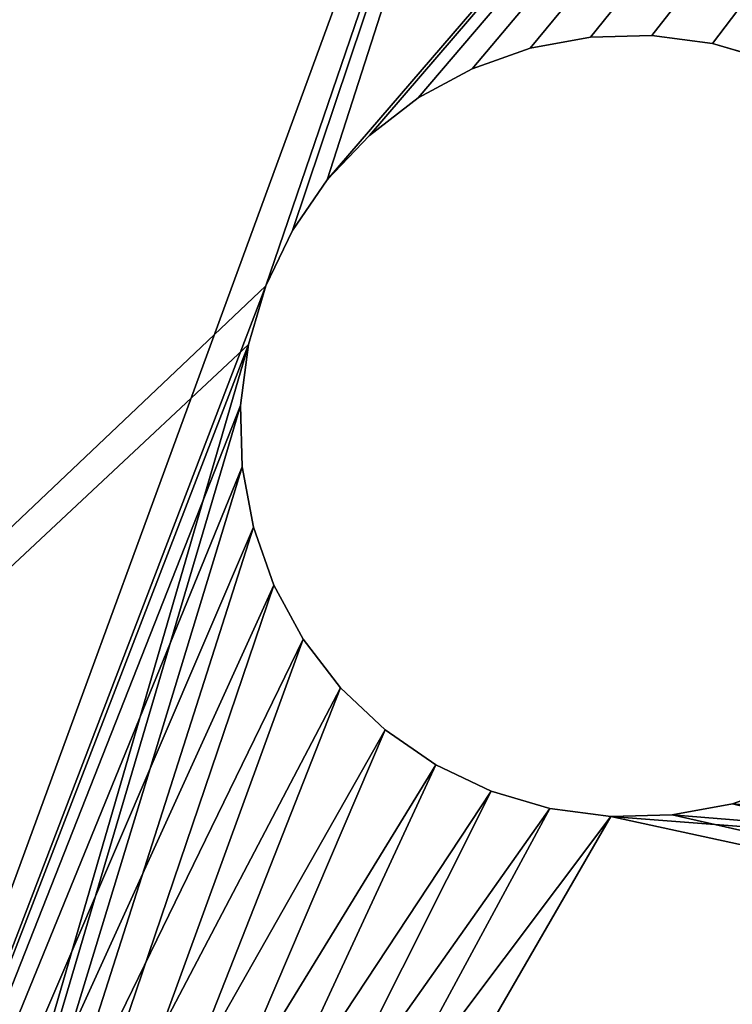
# Model space of a CAD drawing. Units: centimetres. Extents: x -370 to 375, y -278 to 282.
# Drawn here: x -132 to -131, y -106 to -105 of the extents above; entities that cross this region are included whole.
import ezdxf

# ---------------------------------------------------------------- set-up
doc = ezdxf.new("R2010")
doc.units = ezdxf.units.CM
doc.header["$LTSCALE"] = 2.54
doc.layers.get('0').update_dxf_attribs({"true_color": 0xffffff})
doc.layers.add('VP-EQ', color=7, linetype='Continuous', true_color=0x8a3492)

# ---------------------------------------------------------------- blocks, each defined once
blk = doc.blocks.new('Komponent_11')
at = {"color": 18, "true_color": 0x010101}
for p, q in [((8.9808, 0, 16.124), (8.9652, 0, 16.1888)), ((8.9808, 0, 16.124), (8.9652, 0, 16.1888)), ((8.9808, -0.4, 16.124), (8.9808, 0, 16.124)), ((8.9808, -0.4, 16.124), (8.9808, 0, 16.124)), ((9.0063, 0, 16.0624), (8.9808, 0, 16.124)), ((9.0063, 0, 16.0624), (8.9808, 0, 16.124)), ((9.0412, 0, 16.0055), (9.0063, 0, 16.0624)), ((9.0412, 0, 16.0055), (9.0063, 0, 16.0624)), ((9.0412, -0.4, 16.0055), (9.0412, 0, 16.0055)), ((9.0845, 0, 15.9548), (9.0412, 0, 16.0055)), ((9.0412, -0.4, 16.0055), (9.0412, 0, 16.0055)), ((9.0845, 0, 15.9548), (9.0412, 0, 16.0055)), ((9.1352, 0, 15.9115), (9.0845, 0, 15.9548)), ((9.1352, 0, 15.9115), (9.0845, 0, 15.9548)), ((9.1352, -0.4, 15.9115), (9.1352, 0, 15.9115)), ((9.1921, 0, 15.8766), (9.1352, 0, 15.9115)), ((9.1352, -0.4, 15.9115), (9.1352, 0, 15.9115)), ((9.1921, 0, 15.8766), (9.1352, 0, 15.9115)), ((9.3185, 0, 15.8355), (9.2537, 0, 15.8511)), ((9.3185, 0, 15.8355), (9.2537, 0, 15.8511)), ((9.3185, -0.4, 15.8355), (9.3185, 0, 15.8355)), ((9.385, 0, 15.8303), (9.3185, 0, 15.8355)), ((9.3185, -0.4, 15.8355), (9.3185, 0, 15.8355)), ((9.385, 0, 15.8303), (9.3185, 0, 15.8355)), ((9.385, 0, 15.8303), (9.4515, 0, 15.8355)), ((9.385, 0, 15.8303), (9.4515, 0, 15.8355)), ((9.4515, 0, 15.8355), (9.5163, 0, 15.8511)), ((9.4515, -0.4, 15.8355), (9.4515, 0, 15.8355)), ((9.4515, 0, 15.8355), (9.5163, 0, 15.8511)), ((9.4515, -0.4, 15.8355), (9.4515, 0, 15.8355)), ((9.5779, 0, 15.8766), (9.6348, 0, 15.9115)), ((9.5779, 0, 15.8766), (9.6348, 0, 15.9115)), ((9.6348, 0, 15.9115), (9.6855, 0, 15.9548)), ((9.6348, -0.4, 15.9115), (9.6348, 0, 15.9115)), ((9.6348, 0, 15.9115), (9.6855, 0, 15.9548)), ((9.6348, -0.4, 15.9115), (9.6348, 0, 15.9115)), ((9.6855, 0, 15.9548), (9.7288, 0, 16.0055)), ((9.6855, 0, 15.9548), (9.7288, 0, 16.0055)), ((9.7288, 0, 16.0055), (9.7637, 0, 16.0624)), ((9.7637, 0, 16.4482), (9.7288, 0, 16.5051)), ((9.7288, -0.4, 16.0055), (9.7288, 0, 16.0055)), ((9.7288, 0, 16.0055), (9.7637, 0, 16.0624)), ((9.7288, -0.4, 16.0055), (9.7288, 0, 16.0055)), ((9.7637, 0, 16.4482), (9.7288, 0, 16.5051)), ((9.7637, 0, 16.0624), (9.7892, 0, 16.124)), ((9.7892, 0, 16.3866), (9.7637, 0, 16.4482)), ((9.7637, 0, 16.0624), (9.7892, 0, 16.124)), ((9.7637, -0.4, 16.4482), (9.7637, 0, 16.4482)), ((9.7892, 0, 16.3866), (9.7637, 0, 16.4482)), ((9.7637, -0.4, 16.4482), (9.7637, 0, 16.4482)), ((9.7892, 0, 16.124), (9.8048, 0, 16.1888)), ((9.8048, 0, 16.3218), (9.7892, 0, 16.3866)), ((9.7892, -0.4, 16.124), (9.7892, 0, 16.124)), ((9.7892, -0.4, 16.124), (9.7892, 0, 16.124)), ((9.7892, 0, 16.124), (9.8048, 0, 16.1888)), ((9.7892, -0.4, 16.3866), (9.7892, 0, 16.3866)), ((9.8048, 0, 16.3218), (9.7892, 0, 16.3866)), ((9.7892, -0.4, 16.3866), (9.7892, 0, 16.3866)), ((9.8048, 0, 16.1888), (9.81, 0, 16.2553)), ((9.81, 0, 16.2553), (9.8048, 0, 16.3218)), ((9.8048, -0.4, 16.1888), (9.8048, 0, 16.1888)), ((9.81, 0, 16.2553), (9.8048, 0, 16.3218)), ((9.8048, -0.4, 16.1888), (9.8048, 0, 16.1888)), ((9.8048, 0, 16.1888), (9.81, 0, 16.2553)), ((9.81, 0, 16.2553), (9.81, -0.4, 16.2553)), ((9.81, 0, 16.2553), (9.81, -0.4, 16.2553)), ((9.0063, -0.4, 16.0624), (9.0063, 0, 16.0624)), ((9.0063, -0.4, 16.0624), (9.0063, 0, 16.0624)), ((9.0845, -0.4, 15.9548), (9.0845, 0, 15.9548)), ((9.0845, -0.4, 15.9548), (9.0845, 0, 15.9548)), ((9.1921, -0.4, 15.8766), (9.1921, 0, 15.8766)), ((9.1921, -0.4, 15.8766), (9.1921, 0, 15.8766)), ((9.2537, 0, 15.8511), (9.1921, 0, 15.8766)), ((9.2537, 0, 15.8511), (9.1921, 0, 15.8766)), ((9.2537, -0.4, 15.8511), (9.2537, 0, 15.8511)), ((9.2537, -0.4, 15.8511), (9.2537, 0, 15.8511)), ((9.385, -0.4, 15.8303), (9.385, 0, 15.8303)), ((9.385, -0.4, 15.8303), (9.385, 0, 15.8303)), ((9.5163, 0, 15.8511), (9.5779, 0, 15.8766)), ((9.5163, -0.4, 15.8511), (9.5163, 0, 15.8511)), ((9.5163, -0.4, 15.8511), (9.5163, 0, 15.8511)), ((9.5163, 0, 15.8511), (9.5779, 0, 15.8766)), ((9.5779, -0.4, 15.8766), (9.5779, 0, 15.8766)), ((9.5779, -0.4, 15.8766), (9.5779, 0, 15.8766)), ((9.7288, 0, 16.5051), (9.6855, 0, 16.5558)), ((9.6855, -0.4, 15.9548), (9.6855, 0, 15.9548)), ((9.6855, -0.4, 15.9548), (9.6855, 0, 15.9548)), ((9.7288, 0, 16.5051), (9.6855, 0, 16.5558)), ((9.7288, -0.4, 16.5051), (9.7288, 0, 16.5051)), ((9.7288, -0.4, 16.5051), (9.7288, 0, 16.5051)), ((9.7637, -0.4, 16.0624), (9.7637, 0, 16.0624)), ((9.7637, -0.4, 16.0624), (9.7637, 0, 16.0624)), ((9.8048, 0, 16.3218), (9.8048, -0.4, 16.3218)), ((9.8048, 0, 16.3218), (9.8048, -0.4, 16.3218)), ((8.9652, -0.4, 16.1888), (8.9808, -0.4, 16.124)), ((8.9652, -0.4, 16.1888), (8.9808, -0.4, 16.124)), ((8.9808, -0.4, 16.124), (9.0063, -0.4, 16.0624)), ((8.9808, -0.4, 16.124), (9.0063, -0.4, 16.0624)), ((9.0063, -0.4, 16.0624), (9.0412, -0.4, 16.0055)), ((9.0063, -0.4, 16.0624), (9.0412, -0.4, 16.0055)), ((9.0412, -0.4, 16.0055), (9.0845, -0.4, 15.9548)), ((9.0412, -0.4, 16.0055), (9.0845, -0.4, 15.9548)), ((9.0845, -0.4, 15.9548), (9.1352, -0.4, 15.9115)), ((9.0845, -0.4, 15.9548), (9.1352, -0.4, 15.9115)), ((9.1352, -0.4, 15.9115), (9.1921, -0.4, 15.8766)), ((9.1352, -0.4, 15.9115), (9.1921, -0.4, 15.8766)), ((9.1921, -0.4, 15.8766), (9.2537, -0.4, 15.8511)), ((9.1921, -0.4, 15.8766), (9.2537, -0.4, 15.8511)), ((9.2537, -0.4, 15.8511), (9.3185, -0.4, 15.8355)), ((9.2537, -0.4, 15.8511), (9.3185, -0.4, 15.8355)), ((9.3185, -0.4, 15.8355), (9.385, -0.4, 15.8303)), ((9.3185, -0.4, 15.8355), (9.385, -0.4, 15.8303)), ((9.4515, -0.4, 15.8355), (9.385, -0.4, 15.8303)), ((9.4515, -0.4, 15.8355), (9.385, -0.4, 15.8303)), ((9.5163, -0.4, 15.8511), (9.4515, -0.4, 15.8355)), ((9.5163, -0.4, 15.8511), (9.4515, -0.4, 15.8355)), ((9.5779, -0.4, 15.8766), (9.5163, -0.4, 15.8511)), ((9.5779, -0.4, 15.8766), (9.5163, -0.4, 15.8511)), ((9.6348, -0.4, 15.9115), (9.5779, -0.4, 15.8766)), ((9.6348, -0.4, 15.9115), (9.5779, -0.4, 15.8766)), ((9.6855, -0.4, 15.9548), (9.6348, -0.4, 15.9115)), ((9.6855, -0.4, 15.9548), (9.6348, -0.4, 15.9115)), ((9.6855, -0.4, 16.5558), (9.7288, -0.4, 16.5051)), ((9.7288, -0.4, 16.0055), (9.6855, -0.4, 15.9548)), ((9.7288, -0.4, 16.0055), (9.6855, -0.4, 15.9548)), ((9.6855, -0.4, 16.5558), (9.7288, -0.4, 16.5051)), ((9.7288, -0.4, 16.5051), (9.7637, -0.4, 16.4482)), ((9.7637, -0.4, 16.0624), (9.7288, -0.4, 16.0055)), ((9.7637, -0.4, 16.0624), (9.7288, -0.4, 16.0055)), ((9.7288, -0.4, 16.5051), (9.7637, -0.4, 16.4482)), ((9.7637, -0.4, 16.4482), (9.7892, -0.4, 16.3866)), ((9.7892, -0.4, 16.124), (9.7637, -0.4, 16.0624)), ((9.7892, -0.4, 16.124), (9.7637, -0.4, 16.0624)), ((9.7637, -0.4, 16.4482), (9.7892, -0.4, 16.3866)), ((9.7892, -0.4, 16.3866), (9.8048, -0.4, 16.3218)), ((9.8048, -0.4, 16.1888), (9.7892, -0.4, 16.124)), ((9.8048, -0.4, 16.1888), (9.7892, -0.4, 16.124)), ((9.7892, -0.4, 16.3866), (9.8048, -0.4, 16.3218)), ((9.8048, -0.4, 16.3218), (9.81, -0.4, 16.2553)), ((9.81, -0.4, 16.2553), (9.8048, -0.4, 16.1888)), ((9.8048, -0.4, 16.3218), (9.81, -0.4, 16.2553)), ((9.81, -0.4, 16.2553), (9.8048, -0.4, 16.1888))]:
    blk.add_line(p, q, dxfattribs=at)
mesh = blk.add_polyface(dxfattribs=at)
corners = [(3.1334, 0, -19.7834), (-3.1334, 0, -19.7834), (-6.1896, 0, -19.0497), (6.1896, 0, -19.0497), (-9.0934, 0, -17.8469), (0, 0, -17.4328), (-2.7271, 0, -17.2182), (-9.4515, 0, -16.6751), (-9.385, 0, -16.6803), (-9.385, 0, 16.6803), (-9.0934, 0, 17.8469), (-2.7271, 0, 17.2182), (0, 0, 17.4328), (9.0934, 0, 17.8469), (-6.1896, 0, 19.0497), (6.1896, 0, 19.0497), (-3.1334, 0, 19.7834), (3.1334, 0, 19.7834), (0, 0, 20.03), (-7.9143, 0, 15.5327), (-9.3185, 0, 15.8355), (-5.387, 0, 16.5796), (-9.2537, 0, 15.8511), (-9.1921, 0, 15.8766), (-9.1352, 0, 15.9115), (-9.0845, 0, 15.9548), (-9.0412, 0, 16.0055), (-9.0063, 0, 16.0624), (-8.9808, 0, 16.124), (-8.9652, 0, 16.1888), (-8.96, 0, 16.2553), (-8.9652, 0, 16.3218), (-8.9808, 0, 16.3866), (-9.0063, 0, 16.4482), (-9.0412, 0, 16.5051), (-9.0845, 0, 16.5558), (-9.1352, 0, 16.5991), (-9.1921, 0, 16.634), (-9.2537, 0, 16.6595), (-9.3185, 0, 16.6751), (-5.387, 0, -16.5796), (-9.3185, 0, -16.6751), (-9.2537, 0, -16.6595), (-9.1921, 0, -16.634), (-9.1352, 0, -16.5991), (-9.0845, 0, -16.5558), (-7.9143, 0, -15.5327), (-8.9652, 0, -16.3218), (-8.96, 0, -16.2553), (-8.9652, 0, -16.1888), (-8.9808, 0, -16.124)]
mesh.append_faces([[corners[k] for k in face] for face in [(17, 16, 18)]], dxfattribs={"vtx0": -1, "color": 18})
mesh.append_faces([[corners[k] for k in face] for face in [(5, 4, 6), (11, 10, 12), (19, 20, 21), (21, 36, 11), (40, 45, 46)]], dxfattribs={"vtx0": -1, "vtx1": -1, "color": 18})
mesh.append_faces([[corners[k] for k in face] for face in [(6, 4, 7), (9, 10, 11), (13, 12, 10)]], dxfattribs={"vtx0": -1, "vtx1": -1, "vtx2": -1, "color": 18})
mesh.append_faces([[corners[k] for k in face] for face in [(0, 1, 2), (3, 2, 4), (6, 7, 8), (13, 10, 14), (15, 14, 16), (21, 20, 22), (21, 22, 23), (21, 23, 24), (21, 24, 25), (21, 25, 26), (21, 26, 27), (21, 27, 28), (21, 28, 29), (21, 29, 30), (21, 30, 31), (21, 31, 32), (21, 32, 33), (21, 33, 34), (21, 34, 35), (21, 35, 36), (11, 36, 37), (11, 37, 38), (11, 38, 39), (11, 39, 9), (8, 40, 6), (40, 8, 41), (40, 41, 42), (40, 42, 43), (40, 43, 44), (40, 44, 45), (46, 47, 48), (46, 48, 49), (46, 49, 50)]], dxfattribs={"vtx0": -1, "vtx2": -1, "color": 18})
mesh = blk.add_polyface(dxfattribs=at)
corners = [(9.3185, 0, 15.8355), (7.9143, 0, 15.5327), (5.387, 0, 16.5796), (9.2537, 0, 15.8511), (9.1921, 0, 15.8766), (9.1352, 0, 15.9115), (9.0845, 0, 15.9548), (9.0412, 0, 16.0055), (9.0063, 0, 16.0624), (8.9808, 0, 16.124), (8.9652, 0, 16.1888), (8.96, 0, 16.2553), (8.9652, 0, 16.3218), (8.9808, 0, 16.3866), (9.0063, 0, 16.4482), (9.0412, 0, 16.5051), (9.0845, 0, 16.5558), (9.1352, 0, 16.5991), (2.7271, 0, 17.2182), (9.1921, 0, 16.634), (9.2537, 0, 16.6595), (9.3185, 0, 16.6751), (9.385, 0, 16.6803), (-3.1334, 0, -19.7834), (3.1334, 0, -19.7834), (0, 0, -20.03), (-6.1896, 0, -19.0497), (6.1896, 0, -19.0497), (-9.0934, 0, -17.8469), (9.0934, 0, -17.8469), (0, 0, -17.4328), (9.4515, 0, -16.6751), (2.7271, 0, -17.2182), (9.385, 0, -16.6803), (9.0934, 0, 17.8469), (0, 0, 17.4328), (-6.1896, 0, 19.0497), (6.1896, 0, 19.0497), (-3.1334, 0, 19.7834), (3.1334, 0, 19.7834), (5.387, 0, -16.5796), (9.3185, 0, -16.6751), (9.2537, 0, -16.6595), (9.1921, 0, -16.634), (9.1352, 0, -16.5991), (9.0845, 0, -16.5558), (7.9143, 0, -15.5327), (8.9652, 0, -16.3218), (8.96, 0, -16.2553), (8.9652, 0, -16.1888)]
mesh.append_faces([[corners[k] for k in face] for face in [(23, 24, 25)]], dxfattribs={"vtx0": -1, "color": 18})
mesh.append_faces([[corners[k] for k in face] for face in [(0, 2, 3), (3, 2, 4), (4, 2, 5), (5, 2, 6), (6, 2, 7), (7, 2, 8), (8, 2, 9), (9, 2, 10), (10, 2, 11), (11, 2, 12), (12, 2, 13), (13, 2, 14), (14, 2, 15), (15, 2, 16), (16, 2, 17), (17, 18, 19), (19, 18, 20), (20, 18, 21), (21, 18, 22), (24, 26, 27), (27, 28, 29), (32, 29, 30), (31, 32, 33), (34, 36, 37), (37, 38, 39), (40, 33, 32), (33, 40, 41), (41, 40, 42), (42, 40, 43), (43, 40, 44), (44, 40, 45), (47, 46, 48), (48, 46, 49)]], dxfattribs={"vtx0": -1, "vtx1": -1, "color": 18})
mesh.append_faces([[corners[k] for k in face] for face in [(29, 28, 30), (31, 29, 32), (34, 22, 18)]], dxfattribs={"vtx0": -1, "vtx1": -1, "vtx2": -1, "color": 18})
mesh.append_faces([[corners[k] for k in face] for face in [(0, 1, 2), (17, 2, 18), (34, 18, 35), (45, 40, 46)]], dxfattribs={"vtx0": -1, "vtx2": -1, "color": 18})
mesh = blk.add_polyface(dxfattribs=at)
corners = [(10.2467, 0, 14.1034), (8.6906, 0.0068, 15.0525), (7.9143, 0, 15.5327)]
mesh.append_faces([[corners[k] for k in face] for face in [(0, 1, 2)]], dxfattribs={"color": 18})
mesh = blk.add_polyface(dxfattribs=at)
corners = [(7.9143, 0, 15.5327), (9.3185, 0, 15.8355), (9.385, 0, 15.8303), (9.0934, 0, -17.8469), (9.4515, 0, -16.6751), (11.7733, 0, -16.2046), (9.5163, 0, -16.6595), (9.5779, 0, -16.634), (9.6348, 0, -16.5991), (9.6855, 0, -16.5558), (9.7288, 0, -16.5051), (9.7637, 0, -16.4482), (9.7892, 0, -16.3866), (11.7733, 0, 16.2046), (9.4515, 0, 15.8355), (9.5163, 0, 15.8511), (9.5779, 0, 15.8766), (9.6348, 0, 15.9115), (9.6855, 0, 15.9548), (9.7288, 0, 16.0055), (9.7637, 0, 16.0624), (9.7892, 0, 16.124), (9.8048, 0, 16.1888), (9.8048, 0, 16.3218), (9.7892, 0, 16.3866), (9.7637, 0, 16.4482), (9.0934, 0, 17.8469), (9.7288, 0, 16.5051), (9.6855, 0, 16.5558), (9.6348, 0, 16.5991), (9.5779, 0, 16.634), (9.5163, 0, 16.6595), (9.4515, 0, 16.6751), (9.385, 0, 16.6803), (9.0845, 0, -16.5558), (7.9143, 0, -15.5327), (9.0412, 0, -16.5051), (9.0063, 0, -16.4482), (8.9808, 0, -16.3866), (8.9652, 0, -16.3218), (8.9652, 0, -16.1888), (8.9808, 0, -16.124), (9.0063, 0, -16.0624), (9.0412, 0, -16.0055), (9.0845, 0, -15.9548), (9.1352, 0, -15.9115), (9.1921, 0, -15.8766), (9.2537, 0, -15.8511), (9.3185, 0, -15.8355), (9.385, 0, -15.8303)]
mesh.append_faces([[corners[k] for k in face] for face in [(3, 4, 5), (14, 0, 2), (13, 25, 26), (34, 35, 36), (36, 35, 37), (37, 35, 38), (38, 35, 39), (40, 35, 41), (41, 35, 42), (42, 35, 43), (43, 35, 44), (44, 35, 45), (45, 35, 46), (46, 35, 47), (47, 35, 48), (48, 35, 49)]], dxfattribs={"vtx0": -1, "vtx1": -1, "color": 18})
mesh.append_faces([[corners[k] for k in face] for face in [(13, 0, 14)]], dxfattribs={"vtx0": -1, "vtx1": -1, "vtx2": -1, "color": 18})
mesh.append_faces([[corners[k] for k in face] for face in [(0, 1, 2), (5, 4, 6), (5, 6, 7), (5, 7, 8), (5, 8, 9), (5, 9, 10), (5, 10, 11), (5, 11, 12), (13, 14, 15), (13, 15, 16), (13, 16, 17), (13, 17, 18), (13, 18, 19), (13, 19, 20), (13, 20, 21), (13, 21, 22), (13, 23, 24), (13, 24, 25), (26, 25, 27), (26, 27, 28), (26, 28, 29), (26, 29, 30), (26, 30, 31), (26, 31, 32), (26, 32, 33)]], dxfattribs={"vtx0": -1, "vtx2": -1, "color": 18})
mesh = blk.add_polyface(dxfattribs=at)
corners = [(18.6387, 0, -0.4042), (17.2182, 0, -2.7271), (17.4328, 0), (18.345, 0), (17.2182, 0, 2.7271), (18.3502, 0, 0.0665), (18.3658, 0, 0.1313), (18.3913, 0, 0.1929), (18.4262, 0, 0.2498), (11.7733, 0, -16.2046), (9.7892, 0, -16.3866), (9.8048, 0, -16.3218), (9.81, 0, -16.2553), (9.8048, 0, -16.1888), (14.1633, 0, -14.1633), (9.7892, 0, -16.124), (9.7637, 0, -16.0624), (9.7288, 0, -16.0055), (9.6855, 0, -15.9548), (9.6348, 0, -15.9115), (9.5779, 0, -15.8766), (9.5163, 0, -15.8511), (9.4515, 0, -15.8355), (9.385, 0, -15.8303), (7.9143, 0, -15.5327), (10.2467, 0, -14.1034), (16.2046, 0, -11.7733), (12.3269, 0, -12.3269), (14.1034, 0, -10.2467), (17.8469, 0, -9.0934), (15.5327, 0, -7.9143), (19.0497, 0, -6.1896), (16.5796, 0, -5.387), (19.7834, 0, -3.1334), (19.7834, 0, 3.1334), (16.5796, 0, 5.387), (19.0497, 0, 6.1896), (15.5327, 0, 7.9143), (17.8469, 0, 9.0934), (14.1034, 0, 10.2467), (16.2046, 0, 11.7733), (12.3269, 0, 12.3269), (14.1633, 0, 14.1633), (10.2467, 0, 14.1034), (7.9143, 0, 15.5327), (11.7733, 0, 16.2046), (9.8048, 0, 16.1888), (9.81, 0, 16.2553), (9.8048, 0, 16.3218)]
mesh.append_faces([[corners[k] for k in face] for face in [(3, 4, 5), (5, 4, 6), (6, 4, 7), (7, 4, 8), (9, 13, 14), (14, 25, 26), (26, 28, 29), (29, 30, 31), (36, 37, 38), (38, 39, 40), (40, 41, 42), (42, 44, 45)]], dxfattribs={"vtx0": -1, "vtx1": -1, "color": 18})
mesh.append_faces([[corners[k] for k in face] for face in [(14, 23, 24)]], dxfattribs={"vtx0": -1, "vtx1": -1, "vtx2": -1, "color": 18})
mesh.append_faces([[corners[k] for k in face] for face in [(0, 1, 2), (3, 2, 4), (9, 10, 11), (9, 11, 12), (9, 12, 13), (14, 13, 15), (14, 15, 16), (14, 16, 17), (14, 17, 18), (14, 18, 19), (14, 19, 20), (14, 20, 21), (14, 21, 22), (14, 22, 23), (14, 24, 25), (26, 25, 27), (26, 27, 28), (29, 28, 30), (31, 30, 32), (33, 32, 1), (34, 4, 35), (36, 35, 37), (38, 37, 39), (40, 39, 41), (42, 41, 43), (42, 43, 44), (45, 46, 47), (45, 47, 48)]], dxfattribs={"vtx0": -1, "vtx2": -1, "color": 18})
mesh = blk.add_polyface(dxfattribs=at)
corners = [(8.9808, -0.4, 16.124), (8.9652, 0, 16.1888), (8.9652, -0.4, 16.1888), (8.9808, 0, 16.124)]
mesh.append_faces([[corners[k] for k in face] for face in [(0, 1, 2), (1, 0, 3)]], dxfattribs={"vtx0": -1, "color": 18})
mesh = blk.add_polyface(dxfattribs=at)
corners = [(9.0063, 0, 16.0624), (8.9808, -0.4, 16.124), (9.0063, -0.4, 16.0624), (8.9808, 0, 16.124)]
mesh.append_faces([[corners[k] for k in face] for face in [(0, 1, 2), (1, 0, 3)]], dxfattribs={"vtx0": -1, "color": 18})
mesh = blk.add_polyface(dxfattribs=at)
corners = [(9.0412, -0.4, 16.0055), (9.0063, 0, 16.0624), (9.0063, -0.4, 16.0624), (9.0412, 0, 16.0055)]
mesh.append_faces([[corners[k] for k in face] for face in [(0, 1, 2), (1, 0, 3)]], dxfattribs={"vtx0": -1, "color": 18})
mesh = blk.add_polyface(dxfattribs=at)
corners = [(9.0845, 0, 15.9548), (9.0412, -0.4, 16.0055), (9.0845, -0.4, 15.9548), (9.0412, 0, 16.0055)]
mesh.append_faces([[corners[k] for k in face] for face in [(0, 1, 2), (1, 0, 3)]], dxfattribs={"vtx0": -1, "color": 18})
mesh = blk.add_polyface(dxfattribs=at)
corners = [(9.1352, -0.4, 15.9115), (9.0845, 0, 15.9548), (9.0845, -0.4, 15.9548), (9.1352, 0, 15.9115)]
mesh.append_faces([[corners[k] for k in face] for face in [(0, 1, 2), (1, 0, 3)]], dxfattribs={"vtx0": -1, "color": 18})
mesh = blk.add_polyface(dxfattribs=at)
corners = [(9.0934, 0, 17.8469), (10.0538, -0.0102, 17.4137), (11.7733, 0, 16.2046)]
mesh.append_faces([[corners[k] for k in face] for face in [(0, 1, 2)]], dxfattribs={"color": 18})
mesh = blk.add_polyface(dxfattribs=at)
corners = [(9.1921, -0.4, 15.8766), (9.1352, 0, 15.9115), (9.1352, -0.4, 15.9115), (9.1921, 0, 15.8766)]
mesh.append_faces([[corners[k] for k in face] for face in [(0, 1, 2), (1, 0, 3)]], dxfattribs={"vtx0": -1, "color": 18})
mesh = blk.add_polyface(dxfattribs=at)
corners = [(9.3185, -0.4, 15.8355), (9.2537, 0, 15.8511), (9.2537, -0.4, 15.8511), (9.3185, 0, 15.8355)]
mesh.append_faces([[corners[k] for k in face] for face in [(0, 1, 2), (1, 0, 3)]], dxfattribs={"vtx0": -1, "color": 18})
mesh = blk.add_polyface(dxfattribs=at)
corners = [(9.385, -0.4, 15.8303), (9.3185, 0, 15.8355), (9.3185, -0.4, 15.8355), (9.385, 0, 15.8303)]
mesh.append_faces([[corners[k] for k in face] for face in [(0, 1, 2), (1, 0, 3)]], dxfattribs={"vtx0": -1, "color": 18})
mesh = blk.add_polyface(dxfattribs=at)
corners = [(9.4515, -0.4, 15.8355), (9.385, 0, 15.8303), (9.385, -0.4, 15.8303), (9.4515, 0, 15.8355)]
mesh.append_faces([[corners[k] for k in face] for face in [(0, 1, 2), (1, 0, 3)]], dxfattribs={"vtx0": -1, "color": 18})
mesh = blk.add_polyface(dxfattribs=at)
corners = [(9.5163, -0.4, 15.8511), (9.4515, 0, 15.8355), (9.4515, -0.4, 15.8355), (9.5163, 0, 15.8511)]
mesh.append_faces([[corners[k] for k in face] for face in [(0, 1, 2), (1, 0, 3)]], dxfattribs={"vtx0": -1, "color": 18})
mesh = blk.add_polyface(dxfattribs=at)
corners = [(9.5779, -0.4, 15.8766), (9.6348, 0, 15.9115), (9.5779, 0, 15.8766), (9.6348, -0.4, 15.9115)]
mesh.append_faces([[corners[k] for k in face] for face in [(0, 1, 2), (1, 0, 3)]], dxfattribs={"vtx0": -1, "color": 18})
mesh = blk.add_polyface(dxfattribs=at)
corners = [(9.6855, -0.4, 15.9548), (9.6348, 0, 15.9115), (9.6348, -0.4, 15.9115), (9.6855, 0, 15.9548)]
mesh.append_faces([[corners[k] for k in face] for face in [(0, 1, 2), (1, 0, 3)]], dxfattribs={"vtx0": -1, "color": 18})
mesh = blk.add_polyface(dxfattribs=at)
corners = [(9.7288, -0.4, 16.0055), (9.6855, 0, 15.9548), (9.6855, -0.4, 15.9548), (9.7288, 0, 16.0055)]
mesh.append_faces([[corners[k] for k in face] for face in [(0, 1, 2), (1, 0, 3)]], dxfattribs={"vtx0": -1, "color": 18})
mesh = blk.add_polyface(dxfattribs=at)
corners = [(9.7637, 0, 16.0624), (9.7288, -0.4, 16.0055), (9.7637, -0.4, 16.0624), (9.7288, 0, 16.0055)]
mesh.append_faces([[corners[k] for k in face] for face in [(0, 1, 2), (1, 0, 3)]], dxfattribs={"vtx0": -1, "color": 18})
mesh = blk.add_polyface(dxfattribs=at)
corners = [(9.7288, 0, 16.5051), (9.7637, -0.4, 16.4482), (9.7288, -0.4, 16.5051), (9.7637, 0, 16.4482)]
mesh.append_faces([[corners[k] for k in face] for face in [(0, 1, 2), (1, 0, 3)]], dxfattribs={"vtx0": -1, "color": 18})
mesh = blk.add_polyface(dxfattribs=at)
corners = [(9.7892, -0.4, 16.124), (9.7637, 0, 16.0624), (9.7637, -0.4, 16.0624), (9.7892, 0, 16.124)]
mesh.append_faces([[corners[k] for k in face] for face in [(0, 1, 2), (1, 0, 3)]], dxfattribs={"vtx0": -1, "color": 18})
mesh = blk.add_polyface(dxfattribs=at)
corners = [(9.7637, 0, 16.4482), (9.7892, -0.4, 16.3866), (9.7637, -0.4, 16.4482), (9.7892, 0, 16.3866)]
mesh.append_faces([[corners[k] for k in face] for face in [(0, 1, 2), (1, 0, 3)]], dxfattribs={"vtx0": -1, "color": 18})
mesh = blk.add_polyface(dxfattribs=at)
corners = [(9.8048, 0, 16.1888), (9.7892, -0.4, 16.124), (9.8048, -0.4, 16.1888), (9.7892, 0, 16.124)]
mesh.append_faces([[corners[k] for k in face] for face in [(0, 1, 2), (1, 0, 3)]], dxfattribs={"vtx0": -1, "color": 18})
mesh = blk.add_polyface(dxfattribs=at)
corners = [(9.7892, -0.4, 16.3866), (9.8048, 0, 16.3218), (9.8048, -0.4, 16.3218), (9.7892, 0, 16.3866)]
mesh.append_faces([[corners[k] for k in face] for face in [(0, 1, 2), (1, 0, 3)]], dxfattribs={"vtx0": -1, "color": 18})
mesh = blk.add_polyface(dxfattribs=at)
corners = [(9.8048, 0, 16.3218), (9.81, -0.4, 16.2553), (9.8048, -0.4, 16.3218), (9.81, 0, 16.2553)]
mesh.append_faces([[corners[k] for k in face] for face in [(0, 1, 2), (1, 0, 3)]], dxfattribs={"vtx0": -1, "color": 18})
mesh = blk.add_polyface(dxfattribs=at)
corners = [(9.81, -0.4, 16.2553), (9.8048, 0, 16.1888), (9.8048, -0.4, 16.1888), (9.81, 0, 16.2553)]
mesh.append_faces([[corners[k] for k in face] for face in [(0, 1, 2), (1, 0, 3)]], dxfattribs={"vtx0": -1, "color": 18})
mesh = blk.add_polyface(dxfattribs=at)
corners = [(9.2537, -0.4, 15.8511), (9.1921, 0, 15.8766), (9.1921, -0.4, 15.8766), (9.2537, 0, 15.8511)]
mesh.append_faces([[corners[k] for k in face] for face in [(0, 1, 2), (1, 0, 3)]], dxfattribs={"vtx0": -1, "color": 18})
mesh = blk.add_polyface(dxfattribs=at)
corners = [(9.5779, -0.4, 15.8766), (9.5163, 0, 15.8511), (9.5163, -0.4, 15.8511), (9.5779, 0, 15.8766)]
mesh.append_faces([[corners[k] for k in face] for face in [(0, 1, 2), (1, 0, 3)]], dxfattribs={"vtx0": -1, "color": 18})
mesh = blk.add_polyface(dxfattribs=at)
corners = [(9.6855, 0, 16.5558), (9.7288, -0.4, 16.5051), (9.6855, -0.4, 16.5558), (9.7288, 0, 16.5051)]
mesh.append_faces([[corners[k] for k in face] for face in [(0, 1, 2), (1, 0, 3)]], dxfattribs={"vtx0": -1, "color": 18})
mesh = blk.add_polyface(dxfattribs=at)
corners = [(7.9143, -0.4, 15.5327), (8.639, -0.3797, 14.9631), (10.2467, -0.4, 14.1034)]
mesh.append_faces([[corners[k] for k in face] for face in [(0, 1, 2)]], dxfattribs={"color": 18})
mesh = blk.add_polyface(dxfattribs=at)
corners = [(-9.3185, -0.4, 15.8355), (-7.9143, -0.4, 15.5327), (-5.387, -0.4, 16.5796), (-9.2537, -0.4, 15.8511), (-9.1921, -0.4, 15.8766), (-9.1352, -0.4, 15.9115), (-9.0845, -0.4, 15.9548), (-9.0412, -0.4, 16.0055), (-9.0063, -0.4, 16.0624), (-8.9808, -0.4, 16.124), (-8.9652, -0.4, 16.1888), (-8.96, -0.4, 16.2553), (-8.9652, -0.4, 16.3218), (-8.9808, -0.4, 16.3866), (-9.0063, -0.4, 16.4482), (-9.0412, -0.4, 16.5051), (-9.0845, -0.4, 16.5558), (-9.1352, -0.4, 16.5991), (-2.7271, -0.4, 17.2182), (-9.1921, -0.4, 16.634), (-9.2537, -0.4, 16.6595), (-9.3185, -0.4, 16.6751), (-9.385, -0.4, 16.6803), (-9.2296, -0.4, 18.1142), (9.2296, -0.4, 18.1142), (-6.2823, -0.4, 19.335), (6.2823, -0.4, 19.335), (-3.1803, -0.4, 20.0797), (3.1803, -0.4, 20.0797), (0, -0.4, 20.33), (-3.1803, -0.4, -20.0797), (3.1803, -0.4, -20.0797), (-6.2823, -0.4, -19.335), (6.2823, -0.4, -19.335), (-9.2296, -0.4, -18.1142), (9.2296, -0.4, -18.1142), (0, -0.4, -17.4328), (-2.7271, -0.4, -17.2182), (-9.4515, -0.4, -16.6751), (-9.385, -0.4, -16.6803), (0, -0.4, 17.4328), (-5.387, -0.4, -16.5796), (-9.3185, -0.4, -16.6751), (-9.2537, -0.4, -16.6595), (-9.1921, -0.4, -16.634), (-9.1352, -0.4, -16.5991), (-9.0845, -0.4, -16.5558), (-7.9143, -0.4, -15.5327), (-8.9808, -0.4, -16.3866), (-8.9652, -0.4, -16.3218), (-8.96, -0.4, -16.2553), (-8.9652, -0.4, -16.1888)]
mesh.append_faces([[corners[k] for k in face] for face in [(27, 28, 29)]], dxfattribs={"vtx0": -1, "color": 18})
mesh.append_faces([[corners[k] for k in face] for face in [(0, 2, 3), (3, 2, 4), (4, 2, 5), (5, 2, 6), (6, 2, 7), (7, 2, 8), (8, 2, 9), (9, 2, 10), (10, 2, 11), (11, 2, 12), (12, 2, 13), (13, 2, 14), (14, 2, 15), (15, 2, 16), (16, 2, 17), (17, 18, 19), (19, 18, 20), (20, 18, 21), (21, 18, 22), (23, 24, 25), (25, 26, 27), (30, 31, 32), (32, 33, 34), (38, 37, 39), (41, 39, 37), (39, 41, 42), (42, 41, 43), (43, 41, 44), (44, 41, 45), (45, 41, 46), (48, 47, 49), (49, 47, 50), (50, 47, 51)]], dxfattribs={"vtx0": -1, "vtx1": -1, "color": 18})
mesh.append_faces([[corners[k] for k in face] for face in [(34, 35, 36), (34, 37, 38), (23, 22, 18)]], dxfattribs={"vtx0": -1, "vtx1": -1, "vtx2": -1, "color": 18})
mesh.append_faces([[corners[k] for k in face] for face in [(0, 1, 2), (17, 2, 18), (34, 36, 37), (23, 18, 40), (46, 41, 47)]], dxfattribs={"vtx0": -1, "vtx2": -1, "color": 18})
mesh = blk.add_polyface(dxfattribs=at)
corners = [(9.2296, -0.4, -18.1142), (2.7271, -0.4, -17.2182), (0, -0.4, -17.4328), (9.4515, -0.4, -16.6751), (9.385, -0.4, -16.6803), (9.385, -0.4, 16.6803), (9.2296, -0.4, 18.1142), (2.7271, -0.4, 17.2182), (0, -0.4, 17.4328), (-9.2296, -0.4, 18.1142), (-6.2823, -0.4, 19.335), (6.2823, -0.4, 19.335), (-3.1803, -0.4, 20.0797), (3.1803, -0.4, 20.0797), (3.1803, -0.4, -20.0797), (-3.1803, -0.4, -20.0797), (0, -0.4, -20.33), (-6.2823, -0.4, -19.335), (6.2823, -0.4, -19.335), (-9.2296, -0.4, -18.1142), (7.9143, -0.4, 15.5327), (9.3185, -0.4, 15.8355), (5.387, -0.4, 16.5796), (9.2537, -0.4, 15.8511), (9.1921, -0.4, 15.8766), (9.1352, -0.4, 15.9115), (9.0845, -0.4, 15.9548), (9.0412, -0.4, 16.0055), (9.0063, -0.4, 16.0624), (8.9808, -0.4, 16.124), (8.9652, -0.4, 16.1888), (8.96, -0.4, 16.2553), (8.9652, -0.4, 16.3218), (8.9808, -0.4, 16.3866), (9.0063, -0.4, 16.4482), (9.0412, -0.4, 16.5051), (9.0845, -0.4, 16.5558), (9.1352, -0.4, 16.5991), (9.1921, -0.4, 16.634), (9.2537, -0.4, 16.6595), (9.3185, -0.4, 16.6751), (5.387, -0.4, -16.5796), (9.3185, -0.4, -16.6751), (9.2537, -0.4, -16.6595), (9.1921, -0.4, -16.634), (9.1352, -0.4, -16.5991), (9.0845, -0.4, -16.5558), (7.9143, -0.4, -15.5327), (8.9652, -0.4, -16.3218), (8.96, -0.4, -16.2553), (8.9652, -0.4, -16.1888)]
mesh.append_faces([[corners[k] for k in face] for face in [(14, 15, 16)]], dxfattribs={"vtx0": -1, "color": 18})
mesh.append_faces([[corners[k] for k in face] for face in [(7, 6, 8), (20, 21, 22), (22, 37, 7), (41, 46, 47)]], dxfattribs={"vtx0": -1, "vtx1": -1, "color": 18})
mesh.append_faces([[corners[k] for k in face] for face in [(1, 0, 3), (5, 6, 7), (8, 6, 9)]], dxfattribs={"vtx0": -1, "vtx1": -1, "vtx2": -1, "color": 18})
mesh.append_faces([[corners[k] for k in face] for face in [(0, 1, 2), (1, 3, 4), (10, 6, 11), (12, 11, 13), (17, 14, 18), (19, 18, 0), (22, 21, 23), (22, 23, 24), (22, 24, 25), (22, 25, 26), (22, 26, 27), (22, 27, 28), (22, 28, 29), (22, 29, 30), (22, 30, 31), (22, 31, 32), (22, 32, 33), (22, 33, 34), (22, 34, 35), (22, 35, 36), (22, 36, 37), (7, 37, 38), (7, 38, 39), (7, 39, 40), (7, 40, 5), (4, 41, 1), (41, 4, 42), (41, 42, 43), (41, 43, 44), (41, 44, 45), (41, 45, 46), (47, 48, 49), (47, 49, 50)]], dxfattribs={"vtx0": -1, "vtx2": -1, "color": 18})
mesh = blk.add_polyface(dxfattribs=at)
corners = [(9.4515, -0.4, -16.6751), (9.2296, -0.4, -18.1142), (11.9497, -0.4, -16.4473), (9.5163, -0.4, -16.6595), (9.5779, -0.4, -16.634), (9.6348, -0.4, -16.5991), (9.6855, -0.4, -16.5558), (9.7288, -0.4, -16.5051), (9.7637, -0.4, -16.4482), (9.7892, -0.4, -16.3866), (7.9143, -0.4, 15.5327), (9.4515, -0.4, 15.8355), (9.385, -0.4, 15.8303), (9.5163, -0.4, 15.8511), (11.9497, -0.4, 16.4473), (9.5779, -0.4, 15.8766), (9.6348, -0.4, 15.9115), (9.6855, -0.4, 15.9548), (9.7288, -0.4, 16.0055), (9.7637, -0.4, 16.0624), (9.7892, -0.4, 16.124), (9.8048, -0.4, 16.1888), (9.81, -0.4, 16.2553), (9.8048, -0.4, 16.3218), (9.7892, -0.4, 16.3866), (9.7637, -0.4, 16.4482), (9.2296, -0.4, 18.1142), (9.7288, -0.4, 16.5051), (9.6855, -0.4, 16.5558), (9.6348, -0.4, 16.5991), (9.5779, -0.4, 16.634), (9.5163, -0.4, 16.6595), (9.4515, -0.4, 16.6751), (9.385, -0.4, 16.6803), (9.3185, -0.4, 15.8355), (7.9143, -0.4, -15.5327), (9.0845, -0.4, -16.5558), (9.0412, -0.4, -16.5051), (9.0063, -0.4, -16.4482), (8.9808, -0.4, -16.3866), (8.9652, -0.4, -16.3218), (8.9652, -0.4, -16.1888), (8.9808, -0.4, -16.124), (9.0063, -0.4, -16.0624), (9.0412, -0.4, -16.0055), (9.0845, -0.4, -15.9548), (9.1352, -0.4, -15.9115), (9.1921, -0.4, -15.8766), (9.2537, -0.4, -15.8511), (9.3185, -0.4, -15.8355), (9.385, -0.4, -15.8303)]
mesh.append_faces([[corners[k] for k in face] for face in [(0, 2, 3), (3, 2, 4), (4, 2, 5), (5, 2, 6), (6, 2, 7), (7, 2, 8), (8, 2, 9), (13, 14, 15), (15, 14, 16), (16, 14, 17), (17, 14, 18), (18, 14, 19), (19, 14, 20), (20, 14, 21), (21, 14, 22), (22, 14, 23), (23, 14, 24), (24, 14, 25), (25, 26, 27), (27, 26, 28), (28, 26, 29), (29, 26, 30), (30, 26, 31), (31, 26, 32), (32, 26, 33), (34, 10, 12)]], dxfattribs={"vtx0": -1, "vtx1": -1, "color": 18})
mesh.append_faces([[corners[k] for k in face] for face in [(0, 1, 2), (10, 11, 12), (25, 14, 26), (35, 36, 37), (35, 37, 38), (35, 38, 39), (35, 39, 40), (35, 41, 42), (35, 42, 43), (35, 43, 44), (35, 44, 45), (35, 45, 46), (35, 46, 47), (35, 47, 48), (35, 48, 49), (35, 49, 50)]], dxfattribs={"vtx0": -1, "vtx2": -1, "color": 18})
mesh = blk.add_polyface(dxfattribs=at)
corners = [(9.7892, -0.4, -16.3866), (11.9497, -0.4, -16.4473), (14.3755, -0.4, -14.3755), (9.8048, -0.4, -16.3218), (9.81, -0.4, -16.2553), (9.8048, -0.4, -16.1888), (9.7892, -0.4, -16.124), (9.7637, -0.4, -16.0624), (9.7288, -0.4, -16.0055), (9.6855, -0.4, -15.9548), (9.6348, -0.4, -15.9115), (9.5779, -0.4, -15.8766), (9.5163, -0.4, -15.8511), (9.4515, -0.4, -15.8355), (9.385, -0.4, -15.8303), (7.9143, -0.4, -15.5327), (10.2467, -0.4, -14.1034), (16.4473, -0.4, -11.9497), (12.3269, -0.4, -12.3269), (14.1034, -0.4, -10.2467), (18.1142, -0.4, -9.2296), (15.5327, -0.4, -7.9143), (19.335, -0.4, -6.2823), (16.5796, -0.4, -5.387), (20.0797, -0.4, -3.1803), (17.2182, -0.4, -2.7271), (17.2182, -0.4, 2.7271), (20.0797, -0.4, 3.1803), (16.5796, -0.4, 5.387), (19.335, -0.4, 6.2823), (15.5327, -0.4, 7.9143), (18.1142, -0.4, 9.2296), (14.1034, -0.4, 10.2467), (16.4473, -0.4, 11.9497), (12.3269, -0.4, 12.3269), (14.3755, -0.4, 14.3755), (10.2467, -0.4, 14.1034), (7.9143, -0.4, 15.5327), (9.4515, -0.4, 15.8355), (9.5163, -0.4, 15.8511), (11.9497, -0.4, 16.4473), (18.6387, -0.4, -0.4042), (17.4328, -0.4), (18.345, -0.4), (18.3502, -0.4, 0.0665), (18.3658, -0.4, 0.1313), (18.3913, -0.4, 0.1929), (18.4262, -0.4, 0.2498)]
mesh.append_faces([[corners[k] for k in face] for face in [(0, 2, 3), (3, 2, 4), (4, 2, 5), (5, 2, 6), (6, 2, 7), (7, 2, 8), (8, 2, 9), (9, 2, 10), (10, 2, 11), (11, 2, 12), (12, 2, 13), (13, 2, 14), (15, 2, 16), (16, 17, 18), (18, 17, 19), (19, 20, 21), (21, 22, 23), (23, 24, 25), (26, 27, 28), (28, 29, 30), (30, 31, 32), (32, 33, 34), (34, 35, 36), (36, 35, 37), (38, 35, 39), (25, 41, 42), (42, 43, 26)]], dxfattribs={"vtx0": -1, "vtx1": -1, "color": 18})
mesh.append_faces([[corners[k] for k in face] for face in [(14, 2, 15), (37, 35, 38)]], dxfattribs={"vtx0": -1, "vtx1": -1, "vtx2": -1, "color": 18})
mesh.append_faces([[corners[k] for k in face] for face in [(0, 1, 2), (16, 2, 17), (19, 17, 20), (21, 20, 22), (30, 29, 31), (32, 31, 33), (34, 33, 35), (39, 35, 40), (26, 43, 44), (26, 44, 45), (26, 45, 46), (26, 46, 47)]], dxfattribs={"vtx0": -1, "vtx2": -1, "color": 18})
blk = doc.blocks.new('bulaj_406_dxf')
at = {"color": 0}
blk.add_blockref('Komponent_11', (0, 0), dxfattribs=at)
blk = doc.blocks.new('Grupuj_63')
at = {"color": 0}
mesh = blk.add_polyface(dxfattribs=at)
corners = [(0.6138, 53.1157), (0.7151, 47.8136), (0.3027, 50.4629), (1.6242, 55.5882), (4.9377, 36.5349), (3.2598, 57.6997), (5.4013, 59.296), (10.1456, 25.6565), (7.9011, 60.2638), (19.7853, 62.2012), (16.117, 41.8858), (15.577, 35.7096), (18.7368, 47.5048), (23.1203, 51.8889), (31.8102, 63.115), (28.739, 54.5093), (34.9151, 55.05), (43.8692, 62.9952), (40.9036, 53.4458), (45.9823, 49.8901), (55.8536, 61.8449), (49.5386, 44.8118), (51.1436, 38.8235), (16.2922, 15.2797), (17.182, 29.7213), (23.3195, 5.4993), (20.7383, 24.643), (25.817, 21.0873), (26.4396, 2.6311), (31.8055, 19.4831), (30.2666, 0.847), (34.4539, 0.3035), (37.9816, 20.0238), (38.6095, 1.0514), (43.6003, 22.6442), (42.3446, 3.0206), (45.3151, 6.0327), (47.9838, 27.0283), (66.3863, 42.5289), (50.6036, 32.6473), (59.8658, 60.5401), (63.2955, 58.1051), (65.8426, 54.7578), (67.2751, 50.8031), (67.4625, 46.6011)]
mesh.append_faces([[corners[k] for k in face] for face in [(0, 1, 2), (38, 43, 44)]], dxfattribs={"vtx0": -1, "color": 0})
mesh.append_faces([[corners[k] for k in face] for face in [(1, 3, 4), (4, 6, 7), (10, 9, 12), (12, 9, 13), (13, 14, 15), (15, 14, 16), (16, 17, 18), (18, 17, 19), (19, 20, 21), (21, 20, 22), (23, 24, 25), (25, 27, 28), (28, 29, 30), (30, 29, 31), (31, 32, 33), (33, 34, 35), (35, 34, 36), (36, 37, 38)]], dxfattribs={"vtx0": -1, "vtx1": -1, "color": 0})
mesh.append_faces([[corners[k] for k in face] for face in [(7, 9, 10), (38, 22, 20)]], dxfattribs={"vtx0": -1, "vtx1": -1, "vtx2": -1, "color": 0})
mesh.append_faces([[corners[k] for k in face] for face in [(1, 0, 3), (4, 3, 5), (4, 5, 6), (7, 6, 8), (7, 8, 9), (7, 10, 11), (13, 9, 14), (16, 14, 17), (19, 17, 20), (11, 23, 7), (23, 11, 24), (25, 24, 26), (25, 26, 27), (28, 27, 29), (31, 29, 32), (33, 32, 34), (36, 34, 37), (38, 37, 39), (38, 39, 22), (38, 20, 40), (38, 40, 41), (38, 41, 42), (38, 42, 43)]], dxfattribs={"vtx0": -1, "vtx2": -1, "color": 0})
mesh = blk.add_polyface(dxfattribs=at)
corners = [(16.2922, 15.2797, 1.5), (15.577, 35.7096, 1.5), (10.1456, 25.6565, 1.5), (17.182, 29.7213, 1.5), (23.3195, 5.4993, 1.5), (20.7383, 24.643, 1.5), (25.817, 21.0873, 1.5), (26.4396, 2.6311, 1.5), (31.8055, 19.4831, 1.5), (30.2666, 0.847, 1.5), (34.4539, 0.3035, 1.5), (37.9816, 20.0238, 1.5), (38.6095, 1.0514, 1.5), (43.6003, 22.6442, 1.5), (42.3446, 3.0206, 1.5), (45.3151, 6.0327, 1.5), (47.9838, 27.0283, 1.5), (66.3863, 42.5289, 1.5), (50.6036, 32.6473, 1.5), (51.1436, 38.8235, 1.5), (55.8536, 61.8449, 1.5), (59.8658, 60.5401, 1.5), (63.2955, 58.1051, 1.5), (65.8426, 54.7578, 1.5), (67.2751, 50.8031, 1.5), (67.4625, 46.6011, 1.5), (0.7151, 47.8136, 1.5), (0.6138, 53.1157, 1.5), (0.3027, 50.4629, 1.5), (1.6242, 55.5882, 1.5), (4.9377, 36.5349, 1.5), (3.2598, 57.6997, 1.5), (5.4013, 59.296, 1.5), (7.9011, 60.2638, 1.5), (19.7853, 62.2012, 1.5), (16.117, 41.8858, 1.5), (18.7368, 47.5048, 1.5), (23.1203, 51.8889, 1.5), (31.8102, 63.115, 1.5), (28.739, 54.5093, 1.5), (34.9151, 55.05, 1.5), (43.8692, 62.9952, 1.5), (40.9036, 53.4458, 1.5), (45.9823, 49.8901, 1.5), (49.5386, 44.8118, 1.5)]
mesh.append_faces([[corners[k] for k in face] for face in [(24, 17, 25), (26, 27, 28)]], dxfattribs={"vtx0": -1, "color": 0})
mesh.append_faces([[corners[k] for k in face] for face in [(0, 1, 2), (1, 0, 3), (3, 4, 5), (5, 4, 6), (6, 7, 8), (8, 10, 11), (11, 12, 13), (13, 15, 16), (16, 17, 18), (18, 17, 19), (20, 17, 21), (21, 17, 22), (22, 17, 23), (23, 17, 24), (27, 26, 29), (29, 30, 31), (31, 30, 32), (32, 2, 33), (33, 2, 34), (35, 2, 1), (34, 37, 38), (38, 40, 41), (41, 43, 20)]], dxfattribs={"vtx0": -1, "vtx1": -1, "color": 0})
mesh.append_faces([[corners[k] for k in face] for face in [(19, 17, 20), (34, 2, 35)]], dxfattribs={"vtx0": -1, "vtx1": -1, "vtx2": -1, "color": 0})
mesh.append_faces([[corners[k] for k in face] for face in [(3, 0, 4), (6, 4, 7), (8, 7, 9), (8, 9, 10), (11, 10, 12), (13, 12, 14), (13, 14, 15), (16, 15, 17), (29, 26, 30), (32, 30, 2), (34, 35, 36), (34, 36, 37), (38, 37, 39), (38, 39, 40), (41, 40, 42), (41, 42, 43), (20, 43, 44), (20, 44, 19)]], dxfattribs={"vtx0": -1, "vtx2": -1, "color": 0})
mesh = blk.add_polyface(dxfattribs=at)
corners = [(40.9036, 53.4458), (45.7669, 49.6747, 0.3), (40.7749, 53.1697, 0.3), (45.9823, 49.8901)]
mesh.append_faces([[corners[k] for k in face] for face in [(0, 1, 2), (1, 0, 3)]], dxfattribs={"vtx0": -1, "color": 0})
mesh = blk.add_polyface(dxfattribs=at)
corners = [(45.7669, 49.6747, 1.2), (40.9036, 53.4458, 1.5), (40.7749, 53.1697, 1.2), (45.9823, 49.8901, 1.5)]
mesh.append_faces([[corners[k] for k in face] for face in [(0, 1, 2), (1, 0, 3)]], dxfattribs={"vtx0": -1, "color": 0})
mesh = blk.add_polyface(dxfattribs=at)
corners = [(45.9823, 49.8901), (40.9036, 53.4458, 1.5), (40.9036, 53.4458), (45.9823, 49.8901, 1.5)]
mesh.append_faces([[corners[k] for k in face] for face in [(0, 1, 2), (1, 0, 3)]], dxfattribs={"vtx0": -1, "color": 0})
at = {"color": 18, "true_color": 0x010101}
mesh = blk.add_polyface(dxfattribs=at)
corners = [(45.7669, 49.6747, 0.3), (40.7749, 53.1697, 1.2), (40.7749, 53.1697, 0.3), (45.7669, 49.6747, 1.2)]
mesh.append_faces([[corners[k] for k in face] for face in [(0, 1, 2), (1, 0, 3)]], dxfattribs={"vtx0": -1, "color": 18})
blk = doc.blocks.new('Grupuj_71')
at = {"color": 114, "true_color": 0x00af4b}
blk.add_blockref('Grupuj_63', (0, 0, 7.6026), dxfattribs=at)
at = {"color": 153, "true_color": 0x6495eb, "extrusion": (0, 1, -3.44551e-13), "rotation": 180}
blk.add_blockref('bulaj_406_dxf', (-33.9839, 7.2, 37.052), dxfattribs=at)
blk = doc.blocks.new('Grupuj_1')
at = {"color": 0, "rotation": 240.0000000000092}
blk.add_blockref('Grupuj_71', (65.2158, 84.7037, 44.7974), dxfattribs=at)
blk = doc.blocks.new('0132_')
at = {"color": 0, "linetype": 'Continuous', "lineweight": 25}
for radius in [17.3, 17]:
    blk.add_circle((2201.3666, -1061.672), radius, dxfattribs=at)
blk = doc.blocks.new('0132_2D')
at = {"layer": 'VP-EQ', "color": 0}
blk.add_blockref('0132_', (-1042.3282, -24.9493), dxfattribs=at)

msp = doc.modelspace()

# ---------------------------------------------------------------- block references
at = {"color": 0}
msp.add_blockref('Grupuj_1', (-220.614, -125.617, -2.6456), dxfattribs=at)
at = {"layer": 'VP-EQ', "color": 0}
msp.add_blockref('0132_2D', (-1298.9062, 998.3004), dxfattribs=at)

doc.saveas('drawing.dxf')
